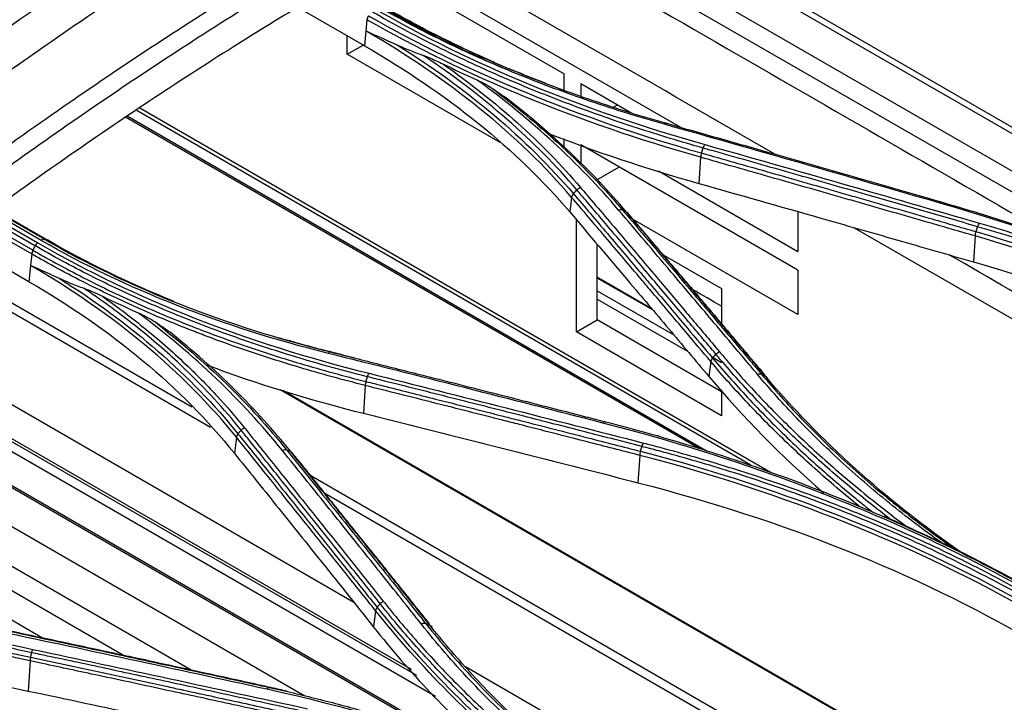
# Model space of a CAD drawing. Units: millimetres. Extents: x 4269 to 8344, y 727 to 3633.
# Drawn here: x 6592 to 6669, y 3068 to 3121 of the extents above; entities that cross this region are included whole.
import ezdxf

# ---------------------------------------------------------------- set-up
doc = ezdxf.new("R2010")
doc.units = ezdxf.units.MM
doc.layers.add('LG-Product', color=3, linetype='Continuous')

msp = doc.modelspace()

# ---------------------------------------------------------------- linework, layer by layer
at = {"layer": 'LG-Product', "color": 3, "linetype": 'Continuous'}
for p, q in [((6788.826, 3043.953), (6260.431, 3349.022)), ((6787.996, 3043.937), (6259.781, 3348.902)), ((6257.231, 3347.456), (6785.452, 3042.488)), ((6681.685, 3100.749), (6617.761, 3137.655)), ((6618.704, 3119.369), (6605.383, 3127.06)), ((6619.372, 3125.784), (6634.295, 3117.168)), ((6624.061, 3124.148), (6643.352, 3113.01)), ((6561.932, 3121.718), (6593.045, 3103.755)), ((6593.774, 3104.268), (6562.661, 3122.231)), ((6562.909, 3122.159), (6594.022, 3104.196)), ((6561.647, 3121.093), (6592.76, 3103.13)), ((6592.856, 3103.418), (6561.743, 3121.381)), ((6618.907, 3121.397), (6618.82, 3120.524)), ((6617.364, 3118.702), (6617.364, 3120.142)), ((6618.82, 3120.524), (6618.704, 3119.369)), ((6617.364, 3118.702), (6618.612, 3119.422)), ((6629.284, 3111.82), (6617.364, 3118.702)), ((6634.295, 3115.911), (6634.295, 3117.168)), ((6635.578, 3116.427), (6639.49, 3114.169)), ((6635.578, 3116.427), (6635.578, 3115.441)), ((6638.161, 3114.601), (6638.451, 3114.769)), ((6648.846, 3086.666), (6600.908, 3114.343)), ((6601.182, 3114.519), (6650.423, 3086.09)), ((6593.505, 3104.19), (6577.948, 3113.171)), ((6644.881, 3087.926), (6600.075, 3113.795)), ((6600.202, 3113.889), (6645.452, 3087.764)), ((6577.687, 3112.971), (6593.243, 3103.99)), ((6634.295, 3111.447), (6634.295, 3112.119)), ((6635.578, 3111.629), (6635.578, 3110.174)), ((6652.509, 3101.854), (6635.578, 3111.629)), ((6644.926, 3110.668), (6644.797, 3108.628)), ((6636.83, 3108.909), (6638.559, 3109.908)), ((6641.633, 3109.614), (6652.509, 3103.335)), ((6592.543, 3100.969), (6579.222, 3108.66)), ((6634.872, 3107.545), (6634.725, 3106.404)), ((6652.509, 3106.437), (6652.509, 3103.335)), ((6635.247, 3097.046), (6635.247, 3105.788)), ((6652.509, 3098.411), (6639.661, 3105.829)), ((6656.913, 3105.18), (6754.867, 3048.627)), ((6666.332, 3104.533), (6666.204, 3102.511)), ((6636.874, 3097.985), (6636.874, 3103.871)), ((6606.699, 3089.61), (6584.316, 3102.532)), ((6605.248, 3091.181), (6584.866, 3102.949)), ((6592.76, 3103.13), (6592.67, 3102.234)), ((6642.005, 3103.067), (6646.561, 3100.437)), ((6592.67, 3102.234), (6592.543, 3100.969)), ((6652.509, 3101.854), (6652.509, 3098.411)), ((6641.218, 3098.742), (6636.872, 3101.251)), ((6641.101, 3098.881), (6636.873, 3101.321)), ((6636.874, 3100.262), (6642.848, 3096.813)), ((6646.561, 3100.437), (6646.561, 3097.698)), ((6636.874, 3099.609), (6643.918, 3095.542)), ((6617.886, 3075.958), (6579.082, 3098.362)), ((6635.247, 3097.046), (6636.874, 3097.985)), ((6646.561, 3092.392), (6636.874, 3097.985)), ((6646.561, 3090.514), (6635.247, 3097.046)), ((6622.8, 3070.25), (6576.993, 3096.697)), ((6622.377, 3070.722), (6577.155, 3096.831)), ((6624.254, 3068.621), (6576.42, 3096.238)), ((6645.768, 3095.128), (6646.561, 3094.67)), ((6624.441, 3065.712), (6574.38, 3094.614)), ((6625.098, 3065.49), (6574.494, 3094.707)), ((6645.725, 3094.736), (6645.575, 3093.576)), ((6614.065, 3068.654), (6572.158, 3092.849)), ((6666.028, 3061.426), (6612.13, 3092.544)), ((6668.594, 3060.006), (6612.334, 3092.487)), ((6618.774, 3092.874), (6618.636, 3090.709)), ((6646.561, 3092.525), (6646.561, 3090.514)), ((6605.189, 3070.684), (6569.965, 3091.02)), ((6599.922, 3071.829), (6568.944, 3089.714)), ((6608.725, 3088.841), (6608.565, 3087.594)), ((6593.601, 3073.184), (6568.053, 3087.934)), ((6640.179, 3087.428), (6640.043, 3085.291)), ((6663.059, 3057.804), (6614.524, 3085.826)), ((6663.857, 3056.609), (6615.621, 3084.459)), ((6619.579, 3075.315), (6619.416, 3074.042)), ((6592.628, 3071.404), (6592.476, 3069.052)), ((6662.911, 3049.964), (6626.597, 3070.929))]:
    msp.add_line(p, q, dxfattribs=at)
for points, degree in [([(6619.027, 3135.298), (6637.099, 3124.865), (6655.17, 3114.431), (6673.242, 3103.998)], 3), ([(6602.729, 3130.437), (6594.515, 3125.215), (6586.328, 3119.509), (6578.204, 3113.334)], 3), ([(6579.618, 3112.517), (6587.742, 3118.692), (6595.929, 3124.399), (6604.143, 3129.62)], 3), ([(6605.383, 3127.06), (6602.437, 3125.183), (6599.494, 3123.24), (6596.557, 3121.238)], 3), ([(6650.712, 3110.915), (6641.57, 3116.193), (6632.428, 3121.472), (6623.286, 3126.75)], 3), ([(6619.017, 3121.71), (6618.957, 3121.61), (6618.917, 3121.497), (6618.907, 3121.397)], 3), ([(6619.017, 3121.71), (6626.619, 3117.329), (6635.412, 3113.728), (6644.997, 3111.003)], 3), ([(6619.452, 3122.296), (6627.059, 3117.897), (6635.667, 3114.373), (6645.276, 3111.659)], 3), ([(6620.315, 3122.228), (6623.385, 3120.452), (6626.686, 3118.826), (6630.179, 3117.361)], 3), ([(6596.557, 3121.238), (6591.785, 3117.984), (6587.027, 3114.574), (6582.29, 3111)], 3), ([(6596.557, 3121.238), (6591.78, 3117.98), (6587.026, 3114.573), (6582.297, 3111.005)], 3), ([(6644.926, 3110.668), (6635.332, 3113.398), (6626.514, 3117.012), (6618.907, 3121.397)], 3), ([(6634.872, 3107.545), (6630.729, 3112.398), (6625.296, 3116.775), (6618.82, 3120.524)], 3), ([(6618.704, 3119.369), (6625.214, 3115.611), (6630.563, 3111.298), (6634.725, 3106.404)], 3), ([(6621.27, 3119.429), (6626.736, 3116.01), (6631.369, 3112.099), (6635.01, 3107.831)], 3), ([(6635.277, 3108.133), (6632.04, 3111.949), (6627.999, 3115.467), (6623.286, 3118.615)], 3), ([(6624.82, 3117.956), (6629, 3115.025), (6632.609, 3111.8), (6635.557, 3108.323)], 3), ([(6624.82, 3117.956), (6625.709, 3117.522), (6626.611, 3117.097), (6627.525, 3116.682)], 3), ([(6638.534, 3106.553), (6635.43, 3110.209), (6631.755, 3113.575), (6627.525, 3116.682)], 3), ([(6639.134, 3106.417), (6636.449, 3109.572), (6633.319, 3112.539), (6629.754, 3115.316)], 3), ([(6642.26, 3113.32), (6642.217, 3113.338), (6642.161, 3113.31), (6642.105, 3113.243)], 3), ([(6663.52, 3107.119), (6656.382, 3109.181), (6649.243, 3111.224), (6642.105, 3113.243)], 3), ([(6632.894, 3112.6), (6636.679, 3111.122), (6640.648, 3109.799), (6644.797, 3108.628)], 3), ([(6645.132, 3111.386), (6645.17, 3111.496), (6645.223, 3111.595), (6645.276, 3111.659)], 3), ([(6645.276, 3111.659), (6652.414, 3109.637), (6659.553, 3107.593), (6666.691, 3105.529)], 3), ([(6644.996, 3111.003), (6644.957, 3110.893), (6644.932, 3110.772), (6644.927, 3110.668)], 3), ([(6644.997, 3111.003), (6645.132, 3111.386)], 1), ([(6635.01, 3107.831), (6634.935, 3107.745), (6634.885, 3107.642), (6634.872, 3107.545)], 3), ([(6635.277, 3108.133), (6635.01, 3107.831)], 1), ([(6635.277, 3108.133), (6635.353, 3108.219), (6635.454, 3108.287), (6635.557, 3108.323)], 3), ([(6663.672, 3107.19), (6663.63, 3107.209), (6663.575, 3107.183), (6663.52, 3107.119)], 3), ([(6697.876, 3092.771), (6687.83, 3098.579), (6676.208, 3103.459), (6663.52, 3107.119)], 3), ([(6638.845, 3106.552), (6638.759, 3106.591), (6638.646, 3106.592), (6638.534, 3106.553)], 3), ([(6638.845, 3106.552), (6639.134, 3106.417)], 1), ([(6639.134, 3106.417), (6639.219, 3106.378), (6639.275, 3106.299), (6639.288, 3106.203)], 3), ([(6649.953, 3093.686), (6644.59, 3100.054), (6639.225, 3106.342)], 2), ([(6666.544, 3105.256), (6666.584, 3105.368), (6666.637, 3105.466), (6666.691, 3105.529)], 3), ([(6666.405, 3104.871), (6666.365, 3104.76), (6666.338, 3104.637), (6666.332, 3104.533)], 3), ([(6666.405, 3104.871), (6666.544, 3105.256)], 1), ([(6666.405, 3104.871), (6677.745, 3101.577), (6688.162, 3097.204), (6697.154, 3092.027)], 3), ([(6593.045, 3103.755), (6593.098, 3103.849), (6593.168, 3103.932), (6593.243, 3103.99)], 3), ([(6593.243, 3103.99), (6600.855, 3099.588), (6609.464, 3096.222), (6619.069, 3093.823)], 3), ([(6593.774, 3104.268), (6593.698, 3104.29), (6593.598, 3104.261), (6593.505, 3104.19)], 3), ([(6615.897, 3095.376), (6607.635, 3097.434), (6600.047, 3100.401), (6593.505, 3104.19)], 3), ([(6594.022, 3104.196), (6593.774, 3104.268)], 1), ([(6593.774, 3104.268), (6600.284, 3100.498), (6607.849, 3097.538), (6616.07, 3095.487)], 3), ([(6603.869, 3099.427), (6600.383, 3100.829), (6597.086, 3102.423), (6594.022, 3104.196)], 3), ([(6697.037, 3091.703), (6688.062, 3096.871), (6677.65, 3101.243), (6666.332, 3104.533)], 3), ([(6592.856, 3103.418), (6592.803, 3103.325), (6592.769, 3103.222), (6592.76, 3103.13)], 3), ([(6592.856, 3103.418), (6593.045, 3103.755)], 1), ([(6682.95, 3092.303), (6676.746, 3095.885), (6670.542, 3099.467), (6664.338, 3103.049)], 3), ([(6666.204, 3102.511), (6677.587, 3099.227), (6687.815, 3094.934), (6696.838, 3089.724)], 3), ([(6608.725, 3088.841), (6604.587, 3093.961), (6599.147, 3098.484), (6592.67, 3102.234)], 3), ([(6592.543, 3100.969), (6599.058, 3097.209), (6604.406, 3092.759), (6608.565, 3087.594)], 3), ([(6594.941, 3101.212), (6600.485, 3097.736), (6605.173, 3093.653), (6608.848, 3089.105)], 3), ([(6646.556, 3099.054), (6645.805, 3099.488), (6645.054, 3099.921), (6644.303, 3100.355)], 3), ([(6601.078, 3098.52), (6600.14, 3098.937), (6599.214, 3099.367), (6598.302, 3099.809)], 3), ([(6401.822, 3099.015), (6496.538, 3044.255), (6591.254, 2989.494), (6686.031, 2934.774)], 3), ([(6685.83, 2934.405), (6591.053, 2989.125), (6496.276, 3043.774), (6401.499, 3098.422)], 3), ([(6685.615, 2934.254), (6590.91, 2988.932), (6496.205, 3043.61), (6401.499, 3098.288)], 3), ([(6612.315, 3087.807), (6609.185, 3091.7), (6605.418, 3095.284), (6601.078, 3098.52)], 3), ([(6602.403, 3097.8), (6606.328, 3094.761), (6609.763, 3091.427), (6612.654, 3087.834)], 3), ([(6399.237, 3096.982), (6493.942, 3042.304), (6588.647, 2987.626), (6683.352, 2932.947)], 3), ([(6612.962, 3087.719), (6610.272, 3091.056), (6607.133, 3094.158), (6603.553, 3097.022)], 3), ([(6616.237, 3095.445), (6614.807, 3095.802), (6613.396, 3096.187), (6612.007, 3096.599)], 3), ([(6646.122, 3095.317), (6646.196, 3095.402), (6646.295, 3095.471), (6646.397, 3095.508)], 3), ([(6616.07, 3095.487), (6616.019, 3095.5), (6615.955, 3095.459), (6615.897, 3095.376)], 3), ([(6637.314, 3089.946), (6630.174, 3091.78), (6623.035, 3093.591), (6615.897, 3095.376)], 3), ([(6616.237, 3095.445), (6616.07, 3095.487)], 1), ([(6617.996, 3095.004), (6617.41, 3095.151), (6616.823, 3095.298), (6616.237, 3095.445)], 3), ([(6645.86, 3095.018), (6645.786, 3094.933), (6645.738, 3094.831), (6645.725, 3094.736)], 3), ([(6646.122, 3095.317), (6645.86, 3095.018)], 1), ([(6606.388, 3094.486), (6610.278, 3093.032), (6614.362, 3091.775), (6618.636, 3090.709)], 3), ([(6618.832, 3093.184), (6618.945, 3093.556)], 1), ([(6618.945, 3093.556), (6618.977, 3093.659), (6619.021, 3093.755), (6619.069, 3093.823)], 3), ([(6619.069, 3093.823), (6626.207, 3092.036), (6633.345, 3090.223), (6640.485, 3088.387)], 3), ([(6645.575, 3093.576), (6648.242, 3090.405), (6651.219, 3087.378), (6654.506, 3084.504)], 3), ([(6649.689, 3093.741), (6649.602, 3093.78), (6649.486, 3093.779), (6649.372, 3093.737)], 3), ([(6649.689, 3093.741), (6649.982, 3093.61)], 1), ([(6665.367, 3079.772), (6659.364, 3083.944), (6654.189, 3088.609), (6649.982, 3093.61)], 3), ([(6649.982, 3093.61), (6650.069, 3093.572), (6650.127, 3093.493), (6650.139, 3093.395)], 3), ([(6618.832, 3093.184), (6618.799, 3093.08), (6618.778, 3092.97), (6618.774, 3092.874)], 3), ([(6608.848, 3089.105), (6609.092, 3089.394)], 1), ([(6609.092, 3089.394), (6609.16, 3089.474), (6609.25, 3089.541), (6609.344, 3089.582)], 3), ([(6637.483, 3090.05), (6637.434, 3090.064), (6637.372, 3090.026), (6637.314, 3089.946)], 3), ([(6608.848, 3089.105), (6608.782, 3089.023), (6608.738, 3088.929), (6608.725, 3088.841)], 3), ([(6641.668, 3088.913), (6641.541, 3088.949)], 1), ([(6612.654, 3087.834), (6612.56, 3087.869), (6612.434, 3087.859), (6612.315, 3087.807)], 3), ([(6612.654, 3087.834), (6612.962, 3087.719)], 1), ([(6640.24, 3087.743), (6640.357, 3088.117)], 1), ([(6640.357, 3088.117), (6640.39, 3088.223), (6640.436, 3088.319), (6640.485, 3088.387)], 3), ([(6612.962, 3087.719), (6613.056, 3087.684), (6613.118, 3087.604), (6613.129, 3087.504)], 3), ([(6623.793, 3074.279), (6618.435, 3081.001), (6613.074, 3087.632)], 2), ([(6640.24, 3087.743), (6640.205, 3087.638), (6640.183, 3087.525), (6640.179, 3087.428)], 3), ([(6670.887, 3075.132), (6661.913, 3080.297), (6651.488, 3084.501), (6640.179, 3087.428)], 3), ([(6640.24, 3087.743), (6651.577, 3084.81), (6661.994, 3080.611), (6670.99, 3075.433)], 3), ([(6640.043, 3085.291), (6651.42, 3082.374), (6661.651, 3078.255), (6670.677, 3073.043)], 3), ([(6672.162, 3076.177), (6668.103, 3078.524), (6663.785, 3080.69), (6659.246, 3082.654)], 3), ([(6567.033, 3081.894), (6574.595, 3077.519), (6583.343, 3074.304), (6592.86, 3072.297)], 3), ([(6619.699, 3075.574), (6619.635, 3075.493), (6619.592, 3075.401), (6619.579, 3075.315)], 3), ([(6619.699, 3075.574), (6619.938, 3075.859)], 1), ([(6619.699, 3075.574), (6623.383, 3070.96), (6627.717, 3066.609), (6632.652, 3062.657)], 3), ([(6619.938, 3075.859), (6620.004, 3075.937), (6620.091, 3076.004), (6620.184, 3076.047)], 3), ([(6631.757, 3063.032), (6627.142, 3066.814), (6623.068, 3070.948), (6619.579, 3075.315)], 3), ([(6619.416, 3074.042), (6622.211, 3070.528), (6625.349, 3067.208), (6628.828, 3064.098)], 3), ([(6623.498, 3074.304), (6623.401, 3074.338), (6623.273, 3074.325), (6623.152, 3074.27)], 3), ([(6623.498, 3074.304), (6623.809, 3074.193)], 1), ([(6623.809, 3074.194), (6623.906, 3074.16), (6623.969, 3074.08), (6623.98, 3073.978)], 3), ([(6611.103, 3069.184), (6603.961, 3070.755), (6596.821, 3072.295), (6589.685, 3073.802)], 3), ([(6579.844, 3072.564), (6583.851, 3071.146), (6588.064, 3069.978), (6592.476, 3069.052)], 3), ([(6592.673, 3071.686), (6592.76, 3072.039)], 1), ([(6592.76, 3072.039), (6592.783, 3072.135), (6592.819, 3072.226), (6592.86, 3072.297)], 3), ([(6592.86, 3072.297), (6599.996, 3070.786), (6607.135, 3069.242), (6614.277, 3067.667)], 3), ([(6592.673, 3071.686), (6592.645, 3071.591), (6592.63, 3071.491), (6592.628, 3071.404)], 3), ([(6611.289, 3069.328), (6611.232, 3069.336), (6611.162, 3069.282), (6611.103, 3069.184)], 3), ([(6645.448, 3056.13), (6635.316, 3061.989), (6623.862, 3066.385), (6611.103, 3069.184)], 3), ([(6611.473, 3069.305), (6611.289, 3069.328)], 1), ([(6612.666, 3069.036), (6612.27, 3069.127), (6611.872, 3069.217), (6611.473, 3069.305)], 3)]:
    msp.add_open_spline(points, degree=degree, dxfattribs=at)
for points, knots in [([(6601.646, 3130.366), (6601.065, 3130.006), (6597.724, 3127.917), (6591.736, 3123.893), (6584.296, 3118.694), (6579.627, 3115.228), (6577.596, 3113.688)], [0, 0, 0, 0, 0.072083, 0.414752, 0.745108, 1, 1, 1, 1]), ([(6586.648, 3108.491), (6589.063, 3110.271), (6591.483, 3112.007), (6598.462, 3116.889), (6603.03, 3119.93), (6608.436, 3123.33), (6609.272, 3123.85), (6610.109, 3124.365)], [0, 0, 0, 0, 0.310391, 0.310391, 0.893354, 0.893354, 1, 1, 1, 1]), ([(6611.496, 3123.6), (6610.435, 3122.951), (6609.374, 3122.294), (6603.758, 3118.761), (6599.216, 3115.736), (6592.456, 3111.008), (6590.226, 3109.412), (6588.001, 3107.779)], [0, 0, 0, 0, 0.134707, 0.134707, 0.714249, 0.714249, 1, 1, 1, 1]), ([(6613.542, 3122.389), (6612.138, 3121.542), (6610.734, 3120.681), (6604.965, 3117.079), (6600.601, 3114.196), (6594.113, 3109.699), (6591.978, 3108.185), (6589.848, 3106.638)], [0, 0, 0, 0, 0.177377, 0.177377, 0.728987, 0.728987, 1, 1, 1, 1]), ([(6642.105, 3113.243), (6641.616, 3113.381), (6641.13, 3113.521), (6638.708, 3114.238), (6636.808, 3114.855), (6633.099, 3116.173), (6631.288, 3116.875), (6627.795, 3118.345), (6626.11, 3119.114), (6622.838, 3120.73), (6621.249, 3121.579), (6619.719, 3122.465)], [0, 0, 0, 0, 0.059158, 0.059158, 0.2961, 0.2961, 0.533026, 0.533026, 0.765874, 0.765874, 1, 1, 1, 1]), ([(6619.964, 3122.51), (6619.964, 3122.51), (6619.964, 3122.51), (6621.487, 3121.628), (6623.07, 3120.782), (6626.329, 3119.172), (6628.008, 3118.406), (6631.486, 3116.94), (6633.291, 3116.241), (6636.984, 3114.928), (6638.877, 3114.312), (6641.288, 3113.598), (6641.773, 3113.458), (6642.26, 3113.32), (6642.26, 3113.32), (6642.26, 3113.32)], [0, 0, 0, 0, 0.000002, 0.000002, 0.234132, 0.234132, 0.466981, 0.466981, 0.703909, 0.703909, 0.940846, 0.940846, 0.999998, 0.999998, 1, 1, 1, 1]), ([(6628.875, 3118.055), (6627.296, 3118.743), (6625.759, 3119.464), (6622.869, 3120.922), (6621.51, 3121.657), (6620.192, 3122.419), (6620.192, 3122.419), (6620.192, 3122.419)], [0, 0, 0, 0, 0.516268, 0.516268, 0.999995, 0.999995, 1, 1, 1, 1]), ([(6645.132, 3111.386), (6645.132, 3111.386), (6645.132, 3111.386), (6643.394, 3111.877), (6641.68, 3112.398), (6638.317, 3113.494), (6636.666, 3114.071), (6633.295, 3115.328), (6631.579, 3116.015), (6628.229, 3117.451), (6626.592, 3118.202), (6623.405, 3119.766), (6621.854, 3120.579), (6619.972, 3121.632), (6619.599, 3121.844), (6619.229, 3122.059), (6619.229, 3122.059), (6619.229, 3122.059)], [0, 0, 0, 0, 0.000002, 0.000002, 0.181909, 0.181909, 0.363203, 0.363203, 0.559159, 0.559159, 0.75511, 0.75511, 0.951058, 0.951058, 0.999998, 0.999998, 1, 1, 1, 1]), ([(6618.82, 3120.524), (6618.83, 3120.519), (6618.84, 3120.515), (6619.408, 3120.259), (6619.971, 3120.011), (6620.782, 3119.649), (6621.026, 3119.54), (6621.27, 3119.429)], [0, 0, 0, 0, 0.013015, 0.013015, 0.704936, 0.704936, 1, 1, 1, 1]), ([(6621.27, 3119.429), (6621.637, 3119.263), (6622.006, 3119.106), (6622.679, 3118.838), (6622.982, 3118.724), (6623.286, 3118.615)], [0, 0, 0, 0, 0.552631, 0.552631, 1, 1, 1, 1]), ([(6623.286, 3118.615), (6623.457, 3118.553), (6623.63, 3118.486), (6624.141, 3118.276), (6624.48, 3118.122), (6624.82, 3117.956)], [0, 0, 0, 0, 0.338303, 0.338303, 1, 1, 1, 1]), ([(6632.828, 3116.436), (6632.097, 3116.718), (6631.373, 3117.005), (6630.448, 3117.386), (6630.239, 3117.473), (6630.03, 3117.561)], [0, 0, 0, 0, 0.773181, 0.773181, 1, 1, 1, 1]), ([(6627.525, 3116.682), (6627.716, 3116.595), (6627.907, 3116.501), (6628.301, 3116.289), (6628.505, 3116.169), (6628.704, 3116.034)], [0, 0, 0, 0, 0.48213, 0.48213, 1, 1, 1, 1]), ([(6628.704, 3116.034), (6629.55, 3115.393), (6630.374, 3114.74), (6632.448, 3113.021), (6633.662, 3111.937), (6635.968, 3109.72), (6637.059, 3108.584), (6638.343, 3107.136), (6638.596, 3106.844), (6638.845, 3106.552), (6638.845, 3106.552), (6638.845, 3106.552)], [0, 0, 0, 0, 0.218371, 0.218371, 0.565791, 0.565791, 0.913226, 0.913226, 0.999997, 0.999997, 1, 1, 1, 1]), ([(6628.704, 3116.034), (6628.878, 3115.915), (6629.052, 3115.797), (6629.402, 3115.557), (6629.578, 3115.437), (6629.754, 3115.316)], [0, 0, 0, 0, 0.49857, 0.49857, 1, 1, 1, 1]), ([(6642.26, 3113.32), (6643.663, 3112.923), (6645.067, 3112.524), (6647.874, 3111.726), (6649.277, 3111.326), (6652.605, 3110.375), (6654.53, 3109.823), (6658.379, 3108.718), (6660.304, 3108.163), (6662.71, 3107.468), (6663.191, 3107.329), (6663.672, 3107.19)], [0, 0, 0, 0, 0.196637, 0.196637, 0.393273, 0.393273, 0.662931, 0.662931, 0.932586, 0.932586, 1, 1, 1, 1]), ([(6644.997, 3111.003), (6646.685, 3110.524), (6648.373, 3110.045), (6651.941, 3109.028), (6653.821, 3108.491), (6656.171, 3107.818), (6656.641, 3107.683), (6658.991, 3107.009), (6660.871, 3106.468), (6663.969, 3105.575), (6665.187, 3105.224), (6666.405, 3104.871)], [0, 0, 0, 0, 0.236552, 0.236552, 0.500001, 0.500001, 0.565863, 0.565863, 0.829309, 0.829309, 1, 1, 1, 1]), ([(6666.544, 3105.256), (6665.09, 3105.676), (6663.637, 3106.096), (6660.73, 3106.933), (6659.276, 3107.351), (6655.943, 3108.307), (6654.063, 3108.845), (6650.302, 3109.918), (6648.422, 3110.453), (6646.072, 3111.119), (6645.602, 3111.253), (6645.132, 3111.386)], [0, 0, 0, 0, 0.203642, 0.203642, 0.407284, 0.407284, 0.670712, 0.670712, 0.934142, 0.934142, 1, 1, 1, 1]), ([(6666.332, 3104.533), (6665.114, 3104.885), (6663.896, 3105.237), (6660.799, 3106.131), (6658.919, 3106.672), (6656.57, 3107.346), (6656.1, 3107.481), (6653.75, 3108.155), (6651.871, 3108.692), (6648.303, 3109.709), (6646.614, 3110.19), (6644.926, 3110.668)], [0, 0, 0, 0, 0.170656, 0.170656, 0.43409, 0.43409, 0.499949, 0.499949, 0.763384, 0.763384, 1, 1, 1, 1]), ([(6644.797, 3108.628), (6647.938, 3107.74), (6651.078, 3106.848), (6656.217, 3105.381), (6658.214, 3104.81), (6662.209, 3103.663), (6664.207, 3103.088), (6666.204, 3102.511)], [0, 0, 0, 0, 0.440155, 0.440155, 0.720077, 0.720077, 1, 1, 1, 1]), ([(6635.01, 3107.831), (6635.893, 3106.795), (6636.775, 3105.757), (6638.583, 3103.628), (6639.509, 3102.536), (6640.667, 3101.169), (6640.898, 3100.895), (6642.056, 3099.527), (6642.982, 3098.431), (6644.558, 3096.563), (6645.209, 3095.791), (6645.86, 3095.018)], [0, 0, 0, 0, 0.243951, 0.243951, 0.5, 0.5, 0.564012, 0.564012, 0.82006, 0.82006, 1, 1, 1, 1]), ([(6646.122, 3095.317), (6645.356, 3096.228), (6644.589, 3097.137), (6643.057, 3098.954), (6642.291, 3099.861), (6640.599, 3101.862), (6639.673, 3102.955), (6637.822, 3105.138), (6636.896, 3106.228), (6635.739, 3107.589), (6635.508, 3107.861), (6635.277, 3108.133)], [0, 0, 0, 0, 0.211969, 0.211969, 0.423938, 0.423938, 0.679965, 0.679965, 0.935993, 0.935993, 1, 1, 1, 1]), ([(6635.557, 3108.323), (6635.788, 3108.051), (6636.019, 3107.779), (6637.176, 3106.418), (6638.101, 3105.328), (6639.951, 3103.145), (6640.876, 3102.052), (6642.567, 3100.051), (6643.333, 3099.144), (6644.865, 3097.327), (6645.631, 3096.418), (6646.397, 3095.508)], [0, 0, 0, 0, 0.064006, 0.064006, 0.320032, 0.320032, 0.576056, 0.576056, 0.788023, 0.788023, 1, 1, 1, 1]), ([(6645.725, 3094.736), (6645.073, 3095.509), (6644.421, 3096.282), (6642.844, 3098.15), (6641.917, 3099.246), (6640.76, 3100.613), (6640.528, 3100.887), (6639.37, 3102.253), (6638.444, 3103.345), (6636.636, 3105.473), (6635.754, 3106.509), (6634.872, 3107.545)], [0, 0, 0, 0, 0.180128, 0.180128, 0.436164, 0.436164, 0.500173, 0.500173, 0.756208, 0.756208, 1, 1, 1, 1]), ([(6663.672, 3107.19), (6665, 3106.807), (6666.317, 3106.41), (6668.926, 3105.59), (6670.218, 3105.167), (6672.42, 3104.417), (6673.337, 3104.096), (6676.065, 3103.114), (6677.857, 3102.433), (6680.501, 3101.375), (6681.374, 3101.016), (6683.973, 3099.922), (6685.676, 3099.167), (6689.017, 3097.612), (6690.655, 3096.812), (6692.868, 3095.677), (6693.472, 3095.361), (6694.071, 3095.043)], [0, 0, 0, 0, 0.120326, 0.120326, 0.240518, 0.240518, 0.327199, 0.327199, 0.500631, 0.500631, 0.587309, 0.587309, 0.760737, 0.760737, 0.934164, 0.934164, 1, 1, 1, 1]), ([(6634.725, 3106.404), (6636.242, 3104.621), (6637.758, 3102.833), (6640.325, 3099.801), (6641.375, 3098.559), (6643.475, 3096.07), (6644.525, 3094.824), (6645.575, 3093.576)], [0, 0, 0, 0, 0.419351, 0.419351, 0.709675, 0.709675, 1, 1, 1, 1]), ([(6649.372, 3093.737), (6649.122, 3094.034), (6648.872, 3094.332), (6647.622, 3095.817), (6646.622, 3097.003), (6644.621, 3099.373), (6643.621, 3100.556), (6641.939, 3102.542), (6641.258, 3103.345), (6639.896, 3104.951), (6639.215, 3105.752), (6638.534, 3106.553)], [0, 0, 0, 0, 0.0692, 0.0692, 0.346084, 0.346084, 0.622968, 0.622968, 0.811484, 0.811484, 1, 1, 1, 1]), ([(6638.845, 3106.552), (6639.526, 3105.751), (6640.208, 3104.95), (6641.571, 3103.345), (6642.252, 3102.542), (6643.934, 3100.557), (6644.935, 3099.375), (6646.937, 3097.006), (6647.938, 3095.82), (6649.189, 3094.335), (6649.439, 3094.038), (6649.689, 3093.741)], [0, 0, 0, 0, 0.188512, 0.188512, 0.377024, 0.377024, 0.653902, 0.653902, 0.930781, 0.930781, 1, 1, 1, 1]), ([(6649.982, 3093.61), (6649.176, 3094.568), (6648.369, 3095.524), (6646.561, 3097.665), (6645.56, 3098.849), (6644.308, 3100.327), (6644.058, 3100.622), (6642.806, 3102.099), (6641.805, 3103.278), (6640.247, 3105.11), (6639.69, 3105.764), (6639.134, 3106.417)], [0, 0, 0, 0, 0.223098, 0.223098, 0.499999, 0.499999, 0.569224, 0.569224, 0.846125, 0.846125, 1, 1, 1, 1]), ([(6666.691, 3105.529), (6667.168, 3105.392), (6667.643, 3105.253), (6670.009, 3104.546), (6671.877, 3103.95), (6675.552, 3102.699), (6677.361, 3102.044), (6680.027, 3101.02), (6680.907, 3100.672), (6682.652, 3099.962), (6683.517, 3099.6), (6686.084, 3098.495), (6687.763, 3097.731), (6690.226, 3096.549), (6691.038, 3096.148), (6692.831, 3095.24), (6693.807, 3094.728), (6695.73, 3093.687), (6696.678, 3093.157), (6697.609, 3092.617)], [0, 0, 0, 0, 0.041757, 0.041757, 0.208892, 0.208892, 0.37602, 0.37602, 0.459538, 0.459538, 0.543056, 0.543056, 0.710176, 0.710176, 0.793692, 0.793692, 0.896795, 0.896795, 1, 1, 1, 1]), ([(6697.374, 3092.38), (6697.374, 3092.38), (6697.374, 3092.38), (6696.445, 3092.917), (6695.501, 3093.446), (6693.582, 3094.485), (6692.609, 3094.995), (6690.821, 3095.901), (6690.012, 3096.3), (6687.556, 3097.48), (6685.882, 3098.241), (6683.321, 3099.343), (6682.459, 3099.704), (6680.719, 3100.412), (6679.841, 3100.759), (6677.183, 3101.78), (6675.379, 3102.433), (6671.714, 3103.681), (6669.852, 3104.276), (6667.492, 3104.98), (6667.019, 3105.119), (6666.544, 3105.256), (6666.544, 3105.256), (6666.544, 3105.256)], [0, 0, 0, 0, 0.000002, 0.000002, 0.103212, 0.103212, 0.206313, 0.206313, 0.289829, 0.289829, 0.456951, 0.456951, 0.540469, 0.540469, 0.623988, 0.623988, 0.791116, 0.791116, 0.958246, 0.958246, 0.999998, 0.999998, 1, 1, 1, 1]), ([(6592.856, 3103.418), (6593.184, 3103.229), (6593.514, 3103.042), (6595.252, 3102.07), (6596.697, 3101.313), (6598.92, 3100.227), (6599.67, 3099.873), (6601.949, 3098.834), (6603.507, 3098.174), (6605.494, 3097.392), (6605.893, 3097.238), (6607.899, 3096.479), (6609.537, 3095.905), (6612.037, 3095.097), (6612.878, 3094.836), (6615.401, 3094.085), (6617.105, 3093.619), (6618.832, 3093.184), (6618.832, 3093.184), (6618.832, 3093.184)], [0, 0, 0, 0, 0.043176, 0.043176, 0.225808, 0.225808, 0.317067, 0.317067, 0.500005, 0.500005, 0.545629, 0.545629, 0.728276, 0.728276, 0.819542, 0.819542, 0.999998, 0.999998, 1, 1, 1, 1]), ([(6618.945, 3093.556), (6618.945, 3093.556), (6618.945, 3093.556), (6617.886, 3093.82), (6616.837, 3094.098), (6614.759, 3094.677), (6613.731, 3094.98), (6611.872, 3095.555), (6611.038, 3095.823), (6609.385, 3096.378), (6608.566, 3096.664), (6606.133, 3097.548), (6604.542, 3098.171), (6602.209, 3099.156), (6601.44, 3099.493), (6599.921, 3100.182), (6599.17, 3100.535), (6596.945, 3101.619), (6595.498, 3102.374), (6593.74, 3103.357), (6593.392, 3103.555), (6593.045, 3103.755), (6593.045, 3103.755), (6593.045, 3103.755)], [0, 0, 0, 0, 0.000002, 0.000002, 0.110883, 0.110883, 0.221624, 0.221624, 0.313174, 0.313174, 0.404724, 0.404724, 0.587937, 0.587937, 0.679483, 0.679483, 0.771028, 0.771028, 0.954236, 0.954236, 0.999998, 0.999998, 1, 1, 1, 1]), ([(6618.774, 3092.874), (6618.774, 3092.874), (6618.774, 3092.874), (6617.046, 3093.309), (6615.342, 3093.777), (6612.817, 3094.529), (6611.975, 3094.791), (6609.47, 3095.601), (6607.829, 3096.176), (6605.82, 3096.937), (6605.42, 3097.091), (6603.43, 3097.875), (6601.869, 3098.536), (6599.586, 3099.577), (6598.834, 3099.932), (6596.608, 3101.021), (6595.161, 3101.779), (6593.419, 3102.753), (6593.088, 3102.94), (6592.76, 3103.13), (6592.76, 3103.13), (6592.76, 3103.13)], [0, 0, 0, 0, 0.000002, 0.000002, 0.180245, 0.180245, 0.271529, 0.271529, 0.454223, 0.454223, 0.49986, 0.49986, 0.682851, 0.682851, 0.774136, 0.774136, 0.956809, 0.956809, 0.999998, 0.999998, 1, 1, 1, 1]), ([(6594.941, 3101.212), (6594.697, 3101.323), (6594.454, 3101.433), (6593.709, 3101.768), (6593.211, 3101.99), (6592.701, 3102.22), (6592.686, 3102.227), (6592.67, 3102.234)], [0, 0, 0, 0, 0.317926, 0.317926, 0.979138, 0.979138, 1, 1, 1, 1]), ([(6596.863, 3100.428), (6596.506, 3100.557), (6596.151, 3100.694), (6595.511, 3100.958), (6595.225, 3101.082), (6594.941, 3101.212)], [0, 0, 0, 0, 0.551083, 0.551083, 1, 1, 1, 1]), ([(6609.092, 3089.394), (6609.092, 3089.394), (6609.092, 3089.394), (6608.428, 3090.221), (6607.73, 3091.032), (6606.269, 3092.618), (6605.506, 3093.395), (6603.674, 3095.147), (6602.58, 3096.112), (6600.291, 3097.979), (6599.094, 3098.882), (6597.524, 3099.98), (6597.195, 3100.205), (6596.863, 3100.428)], [0, 0, 0, 0, 0.000003, 0.000003, 0.202016, 0.202016, 0.403485, 0.403485, 0.667289, 0.667289, 0.931086, 0.931086, 1, 1, 1, 1]), ([(6598.302, 3099.809), (6598.05, 3099.931), (6597.798, 3100.047), (6597.318, 3100.253), (6597.09, 3100.346), (6596.863, 3100.428)], [0, 0, 0, 0, 0.52391, 0.52391, 1, 1, 1, 1]), ([(6598.302, 3099.809), (6599.466, 3098.987), (6600.587, 3098.137), (6602.811, 3096.323), (6603.908, 3095.355), (6605.747, 3093.597), (6606.512, 3092.818), (6607.977, 3091.226), (6608.678, 3090.412), (6609.344, 3089.582)], [0, 0, 0, 0, 0.270134, 0.270134, 0.558668, 0.558668, 0.77903, 0.77903, 1, 1, 1, 1]), ([(6602.403, 3097.8), (6602.149, 3097.971), (6601.889, 3098.12), (6601.446, 3098.35), (6601.262, 3098.438), (6601.078, 3098.52)], [0, 0, 0, 0, 0.586992, 0.586992, 1, 1, 1, 1]), ([(6603.553, 3097.022), (6603.361, 3097.154), (6603.168, 3097.284), (6602.785, 3097.543), (6602.594, 3097.672), (6602.403, 3097.8)], [0, 0, 0, 0, 0.501321, 0.501321, 1, 1, 1, 1]), ([(6646.397, 3095.508), (6646.625, 3095.236), (6646.856, 3094.965), (6648.024, 3093.613), (6648.999, 3092.545), (6651.028, 3090.441), (6652.083, 3089.405), (6654.269, 3087.367), (6655.402, 3086.365), (6657.741, 3084.398), (6658.949, 3083.433), (6660.474, 3082.273), (6660.759, 3082.06), (6661.045, 3081.848)], [0, 0, 0, 0, 0.05582, 0.05582, 0.2792, 0.2792, 0.502574, 0.502574, 0.725942, 0.725942, 0.949304, 0.949304, 1, 1, 1, 1]), ([(6616.07, 3095.487), (6617.35, 3095.166), (6618.631, 3094.845), (6621.192, 3094.2), (6622.472, 3093.877), (6625.787, 3093.038), (6627.821, 3092.522), (6631.889, 3091.485), (6633.923, 3090.965), (6636.466, 3090.312), (6636.974, 3090.181), (6637.483, 3090.05)], [0, 0, 0, 0, 0.179416, 0.179416, 0.358831, 0.358831, 0.643796, 0.643796, 0.928759, 0.928759, 1, 1, 1, 1]), ([(6645.86, 3095.018), (6645.86, 3095.018), (6645.86, 3095.018), (6646.332, 3094.459), (6646.814, 3093.903), (6648.266, 3092.275), (6649.265, 3091.212), (6651.34, 3089.12), (6652.418, 3088.089), (6654.651, 3086.062), (6655.808, 3085.065), (6657.3, 3083.843), (6657.601, 3083.601), (6658.058, 3083.236), (6658.213, 3083.113), (6658.369, 3082.99)], [0, 0, 0, 0, 0.000003, 0.000003, 0.131951, 0.131951, 0.38885, 0.38885, 0.645668, 0.645668, 0.903012, 0.903012, 0.967203, 0.967203, 1, 1, 1, 1]), ([(6659.814, 3082.375), (6658.617, 3083.288), (6657.453, 3084.219), (6655.152, 3086.154), (6654.017, 3087.158), (6651.824, 3089.201), (6650.767, 3090.24), (6648.732, 3092.348), (6647.754, 3093.418), (6646.583, 3094.773), (6646.351, 3095.045), (6646.122, 3095.317)], [0, 0, 0, 0, 0.22848, 0.22848, 0.465873, 0.465873, 0.703272, 0.703272, 0.940676, 0.940676, 1, 1, 1, 1]), ([(6657.317, 3083.443), (6657.171, 3083.561), (6657.026, 3083.679), (6655.685, 3084.776), (6654.526, 3085.774), (6652.29, 3087.803), (6651.211, 3088.835), (6649.132, 3090.929), (6648.132, 3091.993), (6646.679, 3093.621), (6646.196, 3094.177), (6645.725, 3094.736), (6645.725, 3094.736), (6645.725, 3094.736)], [0, 0, 0, 0, 0.033347, 0.033347, 0.308903, 0.308903, 0.583885, 0.583885, 0.858937, 0.858937, 0.999997, 0.999997, 1, 1, 1, 1]), ([(6640.357, 3088.117), (6638.771, 3088.526), (6637.186, 3088.932), (6634.014, 3089.744), (6632.428, 3090.148), (6629.08, 3091), (6627.317, 3091.447), (6623.792, 3092.338), (6622.029, 3092.782), (6619.826, 3093.335), (6619.386, 3093.445), (6618.945, 3093.556)], [0, 0, 0, 0, 0.222158, 0.222158, 0.444315, 0.444315, 0.691286, 0.691286, 0.938257, 0.938257, 1, 1, 1, 1]), ([(6663.681, 3080.63), (6662.293, 3081.627), (6660.952, 3082.651), (6658.993, 3084.237), (6658.341, 3084.783), (6657.062, 3085.887), (6656.435, 3086.445), (6654.649, 3088.087), (6653.524, 3089.188), (6651.911, 3090.87), (6651.385, 3091.437), (6650.359, 3092.58), (6649.859, 3093.156), (6649.372, 3093.737)], [0, 0, 0, 0, 0.250039, 0.250039, 0.378639, 0.378639, 0.50724, 0.50724, 0.753276, 0.753276, 0.87659, 0.87659, 1, 1, 1, 1]), ([(6649.689, 3093.741), (6649.689, 3093.741), (6649.689, 3093.741), (6650.175, 3093.162), (6650.674, 3092.587), (6651.697, 3091.448), (6652.222, 3090.883), (6653.83, 3089.207), (6654.952, 3088.11), (6656.734, 3086.472), (6657.359, 3085.916), (6658.635, 3084.816), (6659.286, 3084.272), (6661.277, 3082.66), (6662.655, 3081.61), (6664.343, 3080.402), (6664.606, 3080.216), (6664.871, 3080.031)], [0, 0, 0, 0, 0.000002, 0.000002, 0.117036, 0.117036, 0.233984, 0.233984, 0.467322, 0.467322, 0.589289, 0.589289, 0.711254, 0.711254, 0.955324, 0.955324, 1, 1, 1, 1]), ([(6640.179, 3087.428), (6638.816, 3087.779), (6637.453, 3088.129), (6634.328, 3088.931), (6632.566, 3089.382), (6630.363, 3089.943), (6629.923, 3090.055), (6627.72, 3090.616), (6625.958, 3091.062), (6622.388, 3091.965), (6620.581, 3092.42), (6618.774, 3092.874)], [0, 0, 0, 0, 0.190975, 0.190975, 0.437955, 0.437955, 0.4997, 0.4997, 0.746681, 0.746681, 1, 1, 1, 1]), ([(6618.832, 3093.184), (6619.273, 3093.073), (6619.713, 3092.963), (6621.518, 3092.509), (6622.883, 3092.165), (6626.01, 3091.376), (6627.773, 3090.929), (6629.976, 3090.369), (6630.417, 3090.257), (6632.62, 3089.696), (6634.382, 3089.246), (6637.51, 3088.445), (6638.875, 3088.094), (6640.24, 3087.743)], [0, 0, 0, 0, 0.061723, 0.061723, 0.253007, 0.253007, 0.5, 0.5, 0.561748, 0.561748, 0.808739, 0.808739, 1, 1, 1, 1]), ([(6618.636, 3090.709), (6620.833, 3090.16), (6623.03, 3089.609), (6627.425, 3088.503), (6629.623, 3087.947), (6634.561, 3086.694), (6637.302, 3085.994), (6640.043, 3085.291)], [0, 0, 0, 0, 0.30797, 0.30797, 0.61594, 0.61594, 1, 1, 1, 1]), ([(6619.938, 3075.859), (6619.101, 3076.91), (6618.264, 3077.96), (6616.589, 3080.056), (6615.751, 3081.103), (6614.052, 3083.225), (6613.189, 3084.3), (6611.464, 3086.448), (6610.602, 3087.52), (6609.524, 3088.858), (6609.308, 3089.126), (6609.092, 3089.394)], [0, 0, 0, 0, 0.231649, 0.231649, 0.463297, 0.463297, 0.701832, 0.701832, 0.940366, 0.940366, 1, 1, 1, 1]), ([(6609.344, 3089.582), (6609.56, 3089.315), (6609.775, 3089.047), (6610.853, 3087.709), (6611.715, 3086.636), (6613.439, 3084.489), (6614.3, 3083.414), (6615.999, 3081.291), (6616.836, 3080.244), (6618.51, 3078.148), (6619.347, 3077.098), (6620.184, 3076.047)], [0, 0, 0, 0, 0.059618, 0.059618, 0.298154, 0.298154, 0.53669, 0.53669, 0.76834, 0.76834, 1, 1, 1, 1]), ([(6671.666, 3076.198), (6666.617, 3079.117), (6661.225, 3081.725), (6649.772, 3086.32), (6643.686, 3088.313), (6637.314, 3089.946)], [0, 0, 0, 0, 0.5, 0.5, 1, 1, 1, 1]), ([(6637.483, 3090.05), (6638.509, 3089.787), (6639.529, 3089.514), (6641.555, 3088.949), (6642.56, 3088.658), (6645.55, 3087.757), (6647.513, 3087.121), (6650.398, 3086.119), (6651.345, 3085.779), (6654.161, 3084.733), (6656.007, 3084.003), (6658.722, 3082.86), (6659.619, 3082.471), (6662.282, 3081.281), (6664.022, 3080.456), (6667.426, 3078.747), (6669.09, 3077.862), (6671.119, 3076.721), (6671.522, 3076.491), (6671.923, 3076.259)], [0, 0, 0, 0, 0.080826, 0.080826, 0.161597, 0.161597, 0.322783, 0.322783, 0.402431, 0.402431, 0.561804, 0.561804, 0.64145, 0.64145, 0.800817, 0.800817, 0.960183, 0.960183, 1, 1, 1, 1]), ([(6619.579, 3075.315), (6618.848, 3076.232), (6618.116, 3077.148), (6616.522, 3079.142), (6615.659, 3080.22), (6614.58, 3081.565), (6614.364, 3081.834), (6613.285, 3083.178), (6612.422, 3084.252), (6610.614, 3086.499), (6609.67, 3087.671), (6608.725, 3088.841)], [0, 0, 0, 0, 0.202226, 0.202226, 0.440772, 0.440772, 0.500408, 0.500408, 0.738955, 0.738955, 1, 1, 1, 1]), ([(6608.848, 3089.105), (6608.999, 3088.918), (6609.149, 3088.732), (6610.095, 3087.559), (6610.89, 3086.571), (6612.548, 3084.509), (6613.411, 3083.435), (6614.49, 3082.09), (6614.706, 3081.821), (6615.784, 3080.475), (6616.647, 3079.396), (6618.239, 3077.404), (6618.969, 3076.489), (6619.699, 3075.574)], [0, 0, 0, 0, 0.041591, 0.041591, 0.261442, 0.261442, 0.5, 0.5, 0.55964, 0.55964, 0.798197, 0.798197, 1, 1, 1, 1]), ([(6612.654, 3087.834), (6613.228, 3087.122), (6613.802, 3086.41), (6614.95, 3084.983), (6615.523, 3084.269), (6617.245, 3082.126), (6618.393, 3080.695), (6620.595, 3077.941), (6621.651, 3076.62), (6622.97, 3074.966), (6623.234, 3074.635), (6623.498, 3074.304)], [0, 0, 0, 0, 0.158742, 0.158742, 0.317483, 0.317483, 0.634966, 0.634966, 0.926993, 0.926993, 1, 1, 1, 1]), ([(6671.19, 3075.776), (6671.19, 3075.776), (6671.19, 3075.776), (6670.439, 3076.212), (6669.677, 3076.64), (6668.134, 3077.481), (6667.353, 3077.895), (6664.985, 3079.111), (6663.37, 3079.892), (6660.942, 3080.996), (6660.157, 3081.343), (6657.779, 3082.363), (6656.162, 3083.016), (6653.696, 3083.953), (6652.867, 3084.258), (6650.36, 3085.151), (6648.661, 3085.718), (6645.213, 3086.79), (6643.463, 3087.296), (6641.247, 3087.887), (6640.803, 3088.003), (6640.357, 3088.117), (6640.357, 3088.117), (6640.357, 3088.117)], [0, 0, 0, 0, 0.000002, 0.000002, 0.083481, 0.083481, 0.166903, 0.166903, 0.333363, 0.333363, 0.411763, 0.411763, 0.568638, 0.568638, 0.647041, 0.647041, 0.803921, 0.803921, 0.960803, 0.960803, 0.999998, 0.999998, 1, 1, 1, 1]), ([(6640.485, 3088.387), (6640.932, 3088.272), (6641.378, 3088.156), (6643.599, 3087.562), (6645.354, 3087.055), (6648.812, 3085.981), (6650.516, 3085.412), (6653.03, 3084.517), (6653.861, 3084.211), (6656.333, 3083.272), (6657.954, 3082.617), (6660.339, 3081.594), (6661.126, 3081.246), (6663.56, 3080.139), (6665.18, 3079.356), (6667.554, 3078.137), (6668.337, 3077.722), (6669.884, 3076.879), (6670.648, 3076.45), (6671.401, 3076.013)], [0, 0, 0, 0, 0.039199, 0.039199, 0.196088, 0.196088, 0.352969, 0.352969, 0.431371, 0.431371, 0.588244, 0.588244, 0.666642, 0.666642, 0.833102, 0.833102, 0.916526, 0.916526, 1, 1, 1, 1]), ([(6608.565, 3087.594), (6609.654, 3086.242), (6610.744, 3084.886), (6612.923, 3082.171), (6614.013, 3080.811), (6616.54, 3077.651), (6617.978, 3075.848), (6619.416, 3074.042)], [0, 0, 0, 0, 0.301198, 0.301198, 0.602396, 0.602396, 1, 1, 1, 1]), ([(6623.152, 3074.27), (6622.889, 3074.601), (6622.625, 3074.932), (6621.307, 3076.587), (6620.252, 3077.909), (6618.05, 3080.664), (6616.904, 3082.096), (6615.183, 3084.24), (6614.609, 3084.954), (6613.462, 3086.382), (6612.889, 3087.094), (6612.315, 3087.807)], [0, 0, 0, 0, 0.072984, 0.072984, 0.365016, 0.365016, 0.682503, 0.682503, 0.841246, 0.841246, 1, 1, 1, 1]), ([(6623.809, 3074.193), (6623.058, 3075.136), (6622.306, 3076.078), (6620.498, 3078.34), (6619.442, 3079.659), (6618.122, 3081.305), (6617.858, 3081.634), (6616.538, 3083.278), (6615.482, 3084.592), (6613.938, 3086.509), (6613.45, 3087.114), (6612.962, 3087.719)], [0, 0, 0, 0, 0.207946, 0.207946, 0.499999, 0.499999, 0.573012, 0.573012, 0.865064, 0.865064, 1, 1, 1, 1]), ([(6592.628, 3071.404), (6592.628, 3071.404), (6592.628, 3071.404), (6590.651, 3071.827), (6588.703, 3072.298), (6586.019, 3073.031), (6585.251, 3073.251), (6582.965, 3073.935), (6581.464, 3074.426), (6579.624, 3075.082), (6579.258, 3075.215), (6578.162, 3075.622), (6577.438, 3075.902), (6576.005, 3076.48), (6575.296, 3076.777), (6573.894, 3077.387), (6573.202, 3077.7), (6571.147, 3078.663), (6569.807, 3079.339), (6567.867, 3080.387), (6567.24, 3080.736), (6566.622, 3081.093), (6566.622, 3081.093), (6566.622, 3081.093)], [0, 0, 0, 0, 0.000002, 0.000002, 0.206742, 0.206742, 0.290442, 0.290442, 0.457943, 0.457943, 0.499788, 0.499788, 0.583734, 0.583734, 0.667614, 0.667614, 0.751315, 0.751315, 0.918802, 0.918802, 0.999998, 0.999998, 1, 1, 1, 1]), ([(6566.702, 3081.352), (6567.319, 3080.996), (6567.944, 3080.647), (6569.881, 3079.601), (6571.219, 3078.927), (6573.27, 3077.966), (6573.961, 3077.653), (6575.36, 3077.045), (6576.068, 3076.748), (6577.498, 3076.173), (6578.221, 3075.893), (6579.315, 3075.487), (6579.68, 3075.354), (6581.517, 3074.7), (6583.015, 3074.211), (6585.296, 3073.529), (6586.063, 3073.31), (6588.747, 3072.578), (6590.695, 3072.108), (6592.673, 3071.686), (6592.673, 3071.686), (6592.673, 3071.686)], [0, 0, 0, 0, 0.081161, 0.081161, 0.248577, 0.248577, 0.332239, 0.332239, 0.416079, 0.416079, 0.499985, 0.499985, 0.541812, 0.541812, 0.709239, 0.709239, 0.792907, 0.792907, 0.999998, 0.999998, 1, 1, 1, 1]), ([(6592.76, 3072.039), (6592.76, 3072.039), (6592.76, 3072.039), (6591.794, 3072.243), (6590.837, 3072.46), (6588.938, 3072.917), (6587.997, 3073.157), (6586.292, 3073.62), (6585.525, 3073.838), (6583.241, 3074.519), (6581.742, 3075.006), (6579.536, 3075.789), (6578.808, 3076.058), (6577.365, 3076.613), (6576.65, 3076.899), (6574.529, 3077.782), (6573.143, 3078.405), (6570.436, 3079.715), (6569.113, 3080.404), (6567.503, 3081.303), (6567.183, 3081.485), (6566.865, 3081.669), (6566.865, 3081.669), (6566.865, 3081.669)], [0, 0, 0, 0, 0.000002, 0.000002, 0.101293, 0.101293, 0.202474, 0.202474, 0.286398, 0.286398, 0.454339, 0.454339, 0.538259, 0.538259, 0.622179, 0.622179, 0.790114, 0.790114, 0.958047, 0.958047, 0.999998, 0.999998, 1, 1, 1, 1]), ([(6633.905, 3062.143), (6633.483, 3062.471), (6633.065, 3062.802), (6631.513, 3064.053), (6630.406, 3064.991), (6628.259, 3066.907), (6627.218, 3067.885), (6625.205, 3069.875), (6624.232, 3070.889), (6622.355, 3072.95), (6621.451, 3073.997), (6620.366, 3075.325), (6620.151, 3075.592), (6619.938, 3075.859)], [0, 0, 0, 0, 0.078796, 0.078796, 0.295548, 0.295548, 0.512305, 0.512305, 0.729065, 0.729065, 0.94583, 0.94583, 1, 1, 1, 1]), ([(6620.184, 3076.047), (6620.396, 3075.78), (6620.61, 3075.514), (6621.692, 3074.189), (6622.594, 3073.143), (6624.465, 3071.087), (6625.436, 3070.075), (6627.444, 3068.088), (6628.482, 3067.112), (6630.623, 3065.201), (6631.727, 3064.264), (6633.553, 3062.792), (6634.254, 3062.243), (6634.968, 3061.702)], [0, 0, 0, 0, 0.051448, 0.051448, 0.257322, 0.257322, 0.463189, 0.463189, 0.66905, 0.66905, 0.874907, 0.874907, 1, 1, 1, 1]), ([(6637.575, 3060.537), (6637.43, 3060.643), (6637.284, 3060.75), (6636.387, 3061.416), (6635.649, 3061.983), (6633.475, 3063.714), (6632.082, 3064.905), (6630.082, 3066.742), (6629.43, 3067.363), (6628.157, 3068.621), (6627.535, 3069.258), (6626.262, 3070.612), (6625.613, 3071.331), (6624.354, 3072.787), (6623.743, 3073.524), (6623.152, 3074.27)], [0, 0, 0, 0, 0.026052, 0.026052, 0.161253, 0.161253, 0.431846, 0.431846, 0.567054, 0.567054, 0.702265, 0.702265, 0.851047, 0.851047, 1, 1, 1, 1]), ([(6623.498, 3074.304), (6623.498, 3074.304), (6623.498, 3074.304), (6624.087, 3073.561), (6624.696, 3072.826), (6625.952, 3071.375), (6626.599, 3070.659), (6627.869, 3069.309), (6628.489, 3068.675), (6629.759, 3067.421), (6630.41, 3066.803), (6632.404, 3064.972), (6633.793, 3063.785), (6635.96, 3062.06), (6636.697, 3061.495), (6637.923, 3060.585), (6638.405, 3060.236), (6638.893, 3059.89)], [0, 0, 0, 0, 0.000002, 0.000002, 0.140533, 0.140533, 0.280907, 0.280907, 0.40848, 0.40848, 0.53605, 0.53605, 0.791358, 0.791358, 0.918921, 0.918921, 1, 1, 1, 1]), ([(6639.517, 3059.573), (6639.033, 3059.912), (6638.554, 3060.255), (6636.568, 3061.71), (6635.111, 3062.858), (6633.363, 3064.335), (6633.017, 3064.632), (6631.308, 3066.13), (6629.999, 3067.363), (6628.127, 3069.26), (6627.518, 3069.9), (6625.835, 3071.737), (6624.796, 3072.953), (6623.809, 3074.193), (6623.809, 3074.193), (6623.809, 3074.193)], [0, 0, 0, 0, 0.078675, 0.078675, 0.330163, 0.330163, 0.392886, 0.392886, 0.643999, 0.643999, 0.769471, 0.769471, 0.999998, 0.999998, 1, 1, 1, 1]), ([(6589.875, 3073.956), (6590.987, 3073.72), (6592.101, 3073.484), (6594.327, 3073.009), (6595.44, 3072.771), (6598.78, 3072.055), (6601.006, 3071.575), (6605.381, 3070.624), (6607.529, 3070.155), (6610.215, 3069.565), (6610.752, 3069.447), (6611.289, 3069.328)], [0, 0, 0, 0, 0.155977, 0.155977, 0.311953, 0.311953, 0.623903, 0.623903, 0.924781, 0.924781, 1, 1, 1, 1]), ([(6611.473, 3069.305), (6610.052, 3069.618), (6608.63, 3069.931), (6605.061, 3070.713), (6602.913, 3071.18), (6600.229, 3071.761), (6599.692, 3071.877), (6597.008, 3072.456), (6594.861, 3072.917), (6591.83, 3073.562), (6590.946, 3073.75), (6590.063, 3073.937)], [0, 0, 0, 0, 0.199094, 0.199094, 0.500002, 0.500002, 0.575229, 0.575229, 0.876138, 0.876138, 1, 1, 1, 1]), ([(6614.172, 3067.407), (6612.428, 3067.792), (6610.685, 3068.175), (6607.199, 3068.937), (6605.456, 3069.316), (6602.09, 3070.044), (6600.467, 3070.394), (6597.222, 3071.09), (6595.599, 3071.436), (6593.571, 3071.867), (6593.165, 3071.953), (6592.76, 3072.039)], [0, 0, 0, 0, 0.244173, 0.244173, 0.488345, 0.488345, 0.715747, 0.715747, 0.943149, 0.943149, 1, 1, 1, 1]), ([(6614.031, 3066.761), (6612.495, 3067.101), (6610.96, 3067.439), (6607.801, 3068.132), (6606.178, 3068.486), (6604.15, 3068.927), (6603.744, 3069.015), (6601.553, 3069.491), (6599.768, 3069.876), (6596.524, 3070.573), (6595.065, 3070.885), (6593.28, 3071.265), (6592.954, 3071.334), (6592.628, 3071.404), (6592.628, 3071.404), (6592.628, 3071.404)], [0, 0, 0, 0, 0.215197, 0.215197, 0.442613, 0.442613, 0.499466, 0.499466, 0.749731, 0.749731, 0.954298, 0.954298, 0.999998, 0.999998, 1, 1, 1, 1]), ([(6592.673, 3071.686), (6592.995, 3071.617), (6593.317, 3071.549), (6596.883, 3070.791), (6600.128, 3070.094), (6603.78, 3069.303), (6604.185, 3069.215), (6606.214, 3068.775), (6607.837, 3068.421), (6611, 3067.728), (6612.539, 3067.389), (6614.079, 3067.049)], [0, 0, 0, 0, 0.045144, 0.045144, 0.499999, 0.499999, 0.556855, 0.556855, 0.784281, 0.784281, 1, 1, 1, 1]), ([(6592.476, 3069.052), (6595.427, 3068.431), (6598.379, 3067.805), (6603.422, 3066.726), (6605.514, 3066.276), (6609.698, 3065.369), (6611.79, 3064.913), (6613.883, 3064.455)], [0, 0, 0, 0, 0.41372, 0.41372, 0.706859, 0.706859, 1, 1, 1, 1]), ([(6611.289, 3069.328), (6612.557, 3069.049), (6613.815, 3068.754), (6616.309, 3068.129), (6617.544, 3067.8), (6619.802, 3067.165), (6620.827, 3066.862), (6623.877, 3065.921), (6625.877, 3065.248), (6628.823, 3064.174), (6629.795, 3063.805), (6631.721, 3063.045), (6632.675, 3062.655), (6635.506, 3061.453), (6637.355, 3060.609), (6640.967, 3058.843), (6642.731, 3057.919), (6644.879, 3056.717), (6645.306, 3056.474), (6645.73, 3056.229)], [0, 0, 0, 0, 0.099971, 0.099971, 0.199832, 0.199832, 0.284036, 0.284036, 0.452535, 0.452535, 0.536734, 0.536734, 0.620933, 0.620933, 0.789422, 0.789422, 0.957909, 0.957909, 1, 1, 1, 1])]:
    msp.add_open_spline(points, degree=3, knots=knots, dxfattribs=at)

doc.saveas('drawing.dxf')
